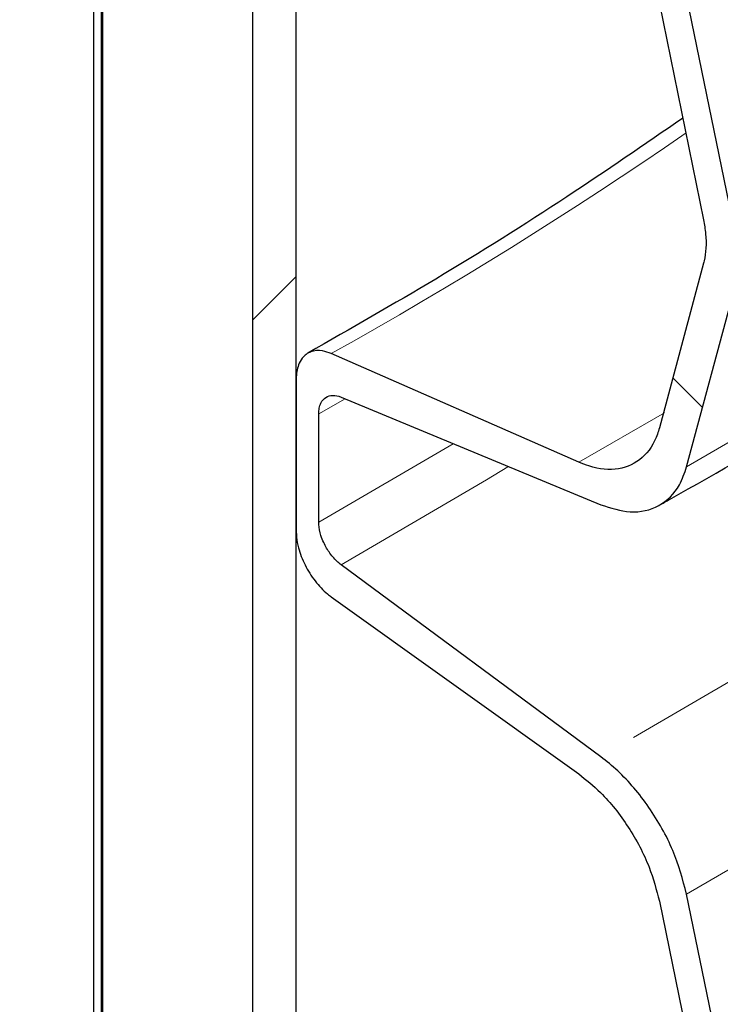
# Model space of a CAD drawing. Units: millimetres. Extents: x 15 to 205, y 5 to 292.
# Drawn here: x 164 to 166, y 169 to 171 of the extents above; entities that cross this region are included whole.
import ezdxf

# ---------------------------------------------------------------- set-up
doc = ezdxf.new("R2010")
doc.units = ezdxf.units.MM
doc.linetypes.add('SLD-Phantom', pattern=[12.7, 6.35, -1.27, 1.27, -1.27, 1.27, -1.27])
doc.linetypes.add('SLD-Solid', pattern=[0])
doc.styles.get("Standard").update_dxf_attribs({"font": 'GOTHIC.TTF'})
doc.dimstyles.new('SLDDIMSTYLE5', dxfattribs={"dimtxt": 0.18, "dimasz": 3.302, "dimexe": 0, "dimexo": 0.0625, "dimgap": 0, "dimtad": 0, "dimtih": 1, "dimtoh": 1, "dimdec": 0, "dimrnd": 1e-09, "dimzin": 0, "dimdsep": 46, "dimtxsty": 'Standard', "dimsah": 1, "dimcen": 0.09, "dimadec": 0, "dimazin": 0, "dimtfac": 3.302, "dimtdec": 0, "dimtofl": 0, "dimtmove": 0, "dimatfit": 3, "dimfxl": 1, "dimfrac": 2, "dimtolj": 1, "dimtzin": 0, "dimarcsym": 0})

# ---------------------------------------------------------------- blocks, each defined once
blk = doc.blocks.new('SW_HATCH_4')
at = {"color": 0, "linetype": 'SLD-Solid', "lineweight": 18}
for p, q in [((20.7057, 29.6859), (20.5878, 29.5681)), ((21.7308, 29.4107), (21.8117, 29.3298))]:
    blk.add_line(p, q, dxfattribs=at)

msp = doc.modelspace()

# ---------------------------------------------------------------- linework, layer by layer
at = {"color": 7, "linetype": 'SLD-Solid', "lineweight": 25}
for p, q in [((164.2673356, 136.12676166), (164.2673356, 207.29478602)), ((164.38520101, 136.05871941), (164.38520101, 206.69909215)), ((163.83308673, 203.50934534), (163.83308673, 161.07141823)), ((163.85394466, 203.51291146), (163.85394466, 161.12564957)), ((163.85870783, 161.18377743), (163.85870783, 203.51033313)), ((165.57682869, 170.8801485), (165.44797621, 171.50978753)), ((165.37365547, 171.49016493), (165.4939486, 170.90235202)), ((165.4939486, 170.78456725), (165.37365547, 170.33564182)), ((165.44797621, 170.23021033), (165.57682869, 170.71107945)), ((165.15408293, 170.2426222), (164.4807188, 170.53805928)), ((164.38520101, 170.46888923), (164.38520101, 170.05507264)), ((164.50736768, 170.41962282), (165.2141121, 170.12631401)), ((164.44649088, 170.07929128), (164.44649088, 170.37390681)), ((165.2141121, 169.44060749), (164.50736768, 169.96328842)), ((164.4807188, 169.8756201), (165.15408293, 169.39360751)), ((165.57682869, 168.43705839), (165.44797621, 169.06669742)), ((165.37365547, 169.04707482), (165.4939486, 168.45926191))]:
    msp.add_line(p, q, dxfattribs=at)
at = {"color": 8, "linetype": 'SLD-Phantom', "lineweight": 18}
for p, q in [((164.51884615, 170.41471803), (164.44649088, 170.37390681)), ((165.38781246, 170.37677153), (165.15408293, 170.2426222)), ((164.81252506, 170.2922767), (164.44649088, 170.07929128))]:
    msp.add_line(p, q, dxfattribs=at)
at = {"color": 8, "linetype": 'SLD-Phantom', "lineweight": 18, "flags": 128}
for points in [[(169.9376756, 175.54911036), (169.93942364, 175.52184689), (169.94860001, 175.18083632), (169.93429567, 174.83988458), (169.8965332, 174.49953028), (169.83537227, 174.16031109), (169.75090949, 173.82276286), (169.64327829, 173.48741883), (169.51264869, 173.15480873), (169.35922705, 172.82545799), (169.18325572, 172.49988688), (168.9850127, 172.17860972), (168.76481114, 171.86213402), (168.52299889, 171.55095971), (168.25995796, 171.24557837), (167.97610386, 170.9464724), (167.671885, 170.65411431), (167.34778196, 170.36896592), (167.00430671, 170.09147769), (166.64200185, 169.82208797), (166.26143972, 169.56122231), (165.86322148, 169.3092928), (165.44797621, 169.06669742)], [(169.53225294, 174.364557), (169.50807654, 174.30769563), (169.35430641, 173.97920895), (169.17809761, 173.65449994), (168.97972723, 173.3340792), (168.75950719, 173.01845058), (168.51778379, 172.7081104), (168.25493713, 172.40354665), (167.97138052, 172.10523824), (167.66755985, 171.81365427), (167.34395287, 171.52925324), (167.00106843, 171.25248235), (166.63944572, 170.98377683), (166.25965336, 170.72355919), (165.86228858, 170.47223863), (165.44797621, 170.23021033)], [(169.4302102, 174.11247438), (169.34183028, 173.82905229), (169.21667478, 173.49885643), (169.0685822, 173.17183871), (168.89779291, 172.8485299), (168.70458411, 172.52945474), (168.48926937, 172.21513111), (168.25219817, 171.90606917), (167.99375529, 171.60277054), (167.71436019, 171.30572749), (167.41446633, 171.01542214), (167.09456048, 170.73232566), (166.75516184, 170.45689754), (166.39682128, 170.1895848), (166.0201204, 169.93082132), (165.6256706, 169.68102707), (165.2141121, 169.44060749)], [(164.96153124, 170.23005673), (164.90298974, 170.19420956), (164.50736768, 169.96328842)]]:
    msp.add_lwpolyline(points, dxfattribs=at)
at = {"color": 8, "linetype": 'SLD-Phantom', "lineweight": 18}
msp.add_arc((158.65723204, 180.97642123), 11.95292425, 299.156832331, 304.611299164, dxfattribs=at)
at = {"color": 7, "linetype": 'SLD-Solid', "lineweight": 25}
for points, knots in [([(165.3731212, 170.12539953), (165.38260371, 170.13063612), (165.52854545, 170.21123054), (165.80149961, 170.37322598), (166.18504292, 170.6150551), (166.55213854, 170.86602377), (166.90322835, 171.1251453), (167.23749687, 171.39224662), (167.55449264, 171.66691625), (167.8536912, 171.94878192), (168.1346153, 172.23743308), (168.39680018, 172.53244096), (168.63983023, 172.83334805), (168.86325036, 173.13968673), (169.06691022, 173.45091781), (169.24970888, 173.76666753), (169.40364172, 174.06521774), (169.48688421, 174.26022627), (169.52396712, 174.3470988)], [0, 0, 0, 0, 0.004687962, 0.0721506144, 0.1396294775, 0.207114749, 0.2745980638, 0.3420704677, 0.4095213235, 0.4769378291, 0.5443049739, 0.6116056533, 0.6788210024, 0.7459310049, 0.8129154202, 0.8797550349, 0.9464331944, 1, 1, 1, 1]), ([(165.37221401, 167.68284657), (165.48178056, 167.7449226), (165.72621932, 167.88341185), (166.0877179, 168.10913598), (166.45939844, 168.35759887), (166.81457262, 168.61470842), (167.15323617, 168.87977971), (167.4747135, 169.1525441), (167.77853424, 169.43259756), (168.06419751, 169.7195457), (168.33124455, 170.0129617), (168.57921982, 170.31240056), (168.80777571, 170.61737954), (169.01631965, 170.92744282), (169.20534659, 171.2419311), (169.37150648, 171.56085331), (169.47640005, 171.77871714), (169.52002464, 171.89109195), (169.52148488, 171.89485347)], [0, 0, 0, 0, 0.0549163104, 0.1225161838, 0.190123834, 0.2577319775, 0.3253315943, 0.3929125648, 0.4604626296, 0.5279673157, 0.5954100042, 0.6627722025, 0.7300340788, 0.7971753061, 0.8641762347, 0.9310193623, 0.99769101, 1, 1, 1, 1]), ([(165.43730333, 171.17914938), (165.33317604, 171.10735597), (165.11629511, 170.95782147), (164.77589195, 170.74440804), (164.53393749, 170.60635196), (164.417089, 170.53967973)], [0, 0, 0, 0, 0.3231835347, 0.6731410205, 1, 1, 1, 1]), ([(165.4939486, 170.90235202), (165.49613822, 170.88948812), (165.50302887, 170.84900589), (165.50041544, 170.80984913), (165.49443482, 170.78646812), (165.4939486, 170.78456725)], [0, 0, 0, 0, 0.2996741802, 0.9430636334, 1, 1, 1, 1]), ([(164.4807188, 170.53805928), (164.47272039, 170.5409377), (164.45274777, 170.54812533), (164.42401857, 170.54544679), (164.4025669, 170.52974056), (164.3887285, 170.50433643), (164.38521676, 170.48321426), (164.38520119, 170.46905061), (164.38520101, 170.46888923)], [0, 0, 0, 0, 0.1551630466, 0.3874533181, 0.6197274124, 0.7651106152, 0.997323663, 1, 1, 1, 1]), ([(164.44649088, 170.37390681), (164.44678733, 170.37939173), (164.44738402, 170.3904321), (164.45307935, 170.40678283), (164.46473737, 170.42044722), (164.48405576, 170.42611279), (164.49949091, 170.42288923), (164.50734813, 170.41963092), (164.50736768, 170.41962282)], [0, 0, 0, 0, 0.1454812928, 0.2928332589, 0.5283535812, 0.7638731028, 0.9994123479, 1, 1, 1, 1]), ([(165.37365547, 170.33564182), (165.37201327, 170.33007476), (165.36226216, 170.29701849), (165.33065827, 170.24907854), (165.26503162, 170.2185574), (165.20149171, 170.22370529), (165.16344016, 170.2388885), (165.15408293, 170.2426222)], [0, 0, 0, 0, 0.0573888826, 0.3407654867, 0.624158055, 0.907577002, 1, 1, 1, 1]), ([(165.2141121, 170.12631401), (165.24135265, 170.11780784), (165.29969318, 170.09959034), (165.37556238, 170.11856884), (165.4260661, 170.16677316), (165.44203382, 170.2130051), (165.44797621, 170.23021033)], [0, 0, 0, 0, 0.2525292973, 0.54083683, 0.8291223424, 1, 1, 1, 1]), ([(164.50736768, 169.96328842), (164.50440912, 169.96561328), (164.49365352, 169.97406511), (164.47624688, 169.99369893), (164.46106716, 170.01951386), (164.45064449, 170.04644077), (164.44678617, 170.06558291), (164.4465389, 170.07706238), (164.44649088, 170.07929128)], [0, 0, 0, 0, 0.0893691812, 0.3248941957, 0.5604062715, 0.7078222237, 0.9432695994, 1, 1, 1, 1]), ([(164.38520101, 170.05507264), (164.38538609, 170.04951045), (164.38586881, 170.03500339), (164.39182499, 170.00392133), (164.40758591, 169.96202635), (164.43541068, 169.91771545), (164.46170108, 169.88991326), (164.47721221, 169.87825555), (164.4807188, 169.8756201)], [0, 0, 0, 0, 0.0903343005, 0.2356054983, 0.4677886154, 0.6999709623, 0.9321726473, 1, 1, 1, 1]), ([(165.44797621, 169.06669742), (165.4371887, 169.10637632), (165.41524935, 169.18707429), (165.34777988, 169.30550083), (165.2765137, 169.39072032), (165.22973018, 169.42812156), (165.2141121, 169.44060749)], [0, 0, 0, 0, 0.2788820845, 0.5671835115, 0.8555098165, 1, 1, 1, 1]), ([(165.37221401, 165.23975646), (165.48178056, 165.30183249), (165.72621932, 165.44032174), (166.0877179, 165.66604587), (166.45939844, 165.91450876), (166.81457262, 166.17161831), (167.15323617, 166.4366896), (167.4747135, 166.70945399), (167.77853424, 166.98950745), (168.06419751, 167.27645559), (168.33124455, 167.56987159), (168.57921982, 167.86931045), (168.80777571, 168.17428943), (169.01631965, 168.48435271), (169.20534659, 168.79884099), (169.37150648, 169.1177632), (169.47640005, 169.33562703), (169.52002464, 169.44800184), (169.52148488, 169.45176336)], [0, 0, 0, 0, 0.0549163104, 0.1225161838, 0.190123834, 0.2577319775, 0.3253315943, 0.3929125648, 0.4604626296, 0.5279673157, 0.5954100042, 0.6627722025, 0.7300340788, 0.7971753061, 0.8641762347, 0.9310193623, 0.99769101, 1, 1, 1, 1]), ([(165.15408293, 169.39360751), (165.17419397, 169.37755683), (165.22295526, 169.33864029), (165.2917012, 169.2512048), (165.34756442, 169.14645989), (165.3655265, 169.07803939), (165.37365547, 169.04707482)], [0, 0, 0, 0, 0.1989359913, 0.4823408015, 0.7657267133, 1, 1, 1, 1])]:
    msp.add_open_spline(points, degree=3, knots=knots, dxfattribs=at)

# ---------------------------------------------------------------- block references
at = {"color": 7, "linetype": 'SLD-Solid', "lineweight": 18}
msp.add_blockref('SW_HATCH_4', (143.67953399, 141.06182349), dxfattribs=at)

# ---------------------------------------------------------------- leaders
at = {"color": 7, "linetype": 'Continuous', "lineweight": 0}
msp.add_leader([(162.07982971, 160.51001519), (180.54943549, 174.5775299)], dimstyle='SLDDIMSTYLE5', dxfattribs=at)

doc.saveas('drawing.dxf')
